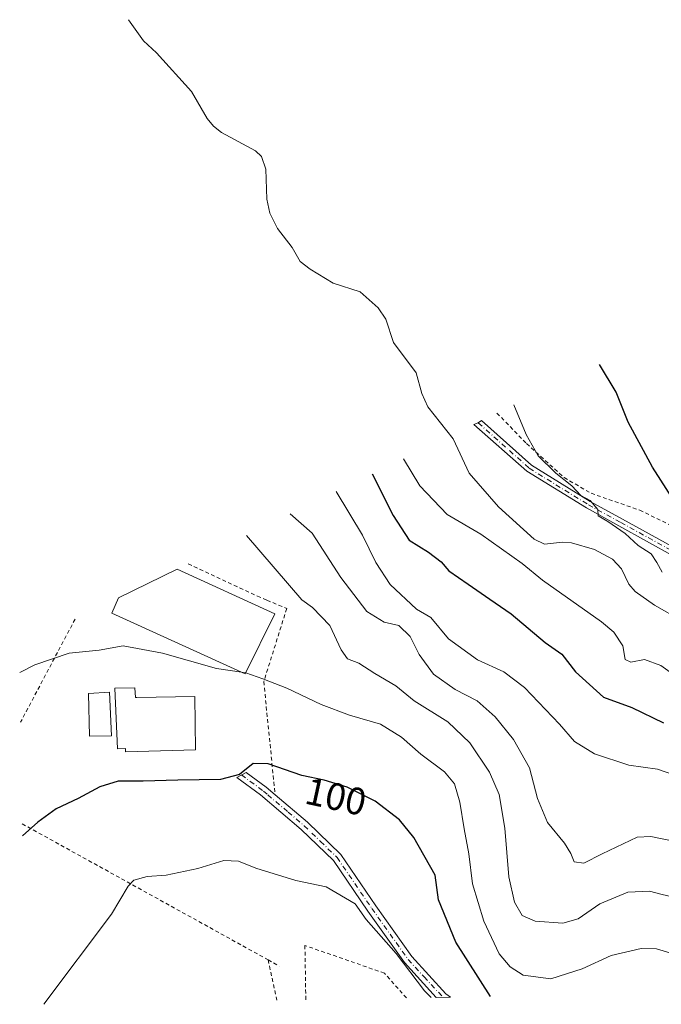
# Model space of a CAD drawing. Units: metres. Extents: x 616611 to 620011, y 4794212 to 4794989.
# Drawn here: x 616611 to 616778, y 4794212 to 4794469 of the extents above; entities that cross this region are included whole.
import ezdxf
from ezdxf.enums import TextEntityAlignment as Align

# ---------------------------------------------------------------- set-up
doc = ezdxf.new("R2010")
doc.units = ezdxf.units.M
doc.header["$MEASUREMENT"] = 0
doc.linetypes.add('DGN Style 2', pattern=[1.6480167562047852, 0.988810053722871, -0.6592067024819142])
doc.linetypes.add('DGN Style 4', pattern=[2.6384748266838614, 1.318413404963828, -0.6592067024819142, 0.001648016756204785, -0.6592067024819142])
for name, color, linetype, lineweight in [('Alambrada', 7, 'DGN Style 2', 0), ('Corriente natural lineal', 142, 'Continuous', 13), ('Curva de nivel maestra', 30, 'Continuous', 30), ('Curva de nivel normal', 30, 'Continuous', 0), ('Edificación Cxs', 1, 'Continuous', 13), ('Piscina CxS', 4, 'Continuous', 0), ('Pista deportiva Cxs', 7, 'Continuous', 0), ('Pista pavimentada Cxs', 135, 'Continuous', 0), ('Pista pavimentada eje', 135, 'DGN Style 4', 0), ('Rótulo de curva de nivel directora', 7, 'Continuous', 0), ('Valla', 7, 'DGN Style 2', 0)]:
    doc.layers.add(name, color=color, linetype=linetype, lineweight=lineweight)
doc.styles.add('Style-Arial', font='txt')

msp = doc.modelspace()

# ---------------------------------------------------------------- linework, layer by layer
at = {"layer": 'Alambrada', "color": 7, "linetype": 'DGN Style 2', "lineweight": 0, "extrusion": (0.03676257550325589, 0.06949894811612954, 0.9969044132980449), "elevation": 355962.3957272465, "flags": 128}
msp.add_lwpolyline([(1696657.733972052, -4512238.961916315), (1696657.733972053, -4512208.388201781)], dxfattribs=at)
at = {"layer": 'Alambrada', "color": 7, "linetype": 'DGN Style 2', "lineweight": 0, "extrusion": (-0.1195731045503728, 0.0661405104357777, 0.9906198592535286), "elevation": 243470.4960464393, "flags": 128}
msp.add_lwpolyline([(-4493689.365998375, -1764257.648790962), (-4493689.365998375, -1764183.548157025)], dxfattribs=at)
at = {"layer": 'Alambrada', "color": 7, "linetype": 'DGN Style 2', "lineweight": 0, "extrusion": (0.5669150243586917, -0.3233948248813013, 0.7576431497719601), "elevation": -1200735.760428233, "flags": 128}
msp.add_lwpolyline([(4469871.7866843, 1394039.25208454), (4469871.7866843, 1394034.830241485)], dxfattribs=at)
at = {"layer": 'Alambrada', "color": 7, "linetype": 'DGN Style 2', "lineweight": 0, "extrusion": (0.1140513357867018, -0.5191690343082275, 0.8470276303762064), "elevation": -2418580.498836912, "flags": 128}
msp.add_lwpolyline([(1630981.522720712, 3854248.725148561), (1630981.522720712, 3854235.958683468)], dxfattribs=at)
at = {"layer": 'Alambrada', "color": 7, "linetype": 'DGN Style 2', "lineweight": 0}
for points in [[(616735.2901, 4794366.190099999, 88.95940000000701), (616743.0301000001, 4794358.210100001, 84.63120000000345), (616752.8701, 4794349.3101, 72.0338999999949), (616759.9001000002, 4794345.220100001, 70.66890000000421), (616772.6201, 4794340.800100001, 71.91849999999977), (616782.1901000004, 4794336.120100001, 73.44509999999718), (616791.6101000002, 4794327.640100001, 75.1591999999946), (616795.5000999998, 4794322.020099999, 75.16389999999956), (616799.1401000004, 4794318.710100001, 75.13310000000638), (616797.5701000001, 4794323.950099999, 74.81650000000081), (616795.3101000005, 4794332.770099999, 75.83729999999923), (616793.2301000003, 4794343.690099999, 77.19789999999921), (616793.0800999999, 4794345.870100001, 77.55019999999786), (616792.6601, 4794352.3201, 77.98380000000179), (616793.1201, 4794362.2301, 79.1981999999989), (616793.6801000005, 4794366.2501, 79.53130000000237), (616796.9700999996, 4794371.1501, 80.18289999999979), (616806.1401000004, 4794364.9901, 81.40150000000722), (616815.4401000004, 4794362.420100001, 84.49109999999928)], [(616654.6001000004, 4794326.780099999, 96.70930000000226), (616672.6901000004, 4794318.3301, 99.85109999999986), (616675.1801000005, 4794317.280099999, 103.0169000000024), (616680.3400999998, 4794315.090100001, 105.1699999999983), (616674.3400999998, 4794296.020099999, 107.1343000000052), (616677.3101000005, 4794266.4301, 105.1668000000063)]]:
    msp.add_polyline3d(points, dxfattribs=at)
at = {"layer": 'Corriente natural lineal', "color": 142, "linetype": 'Continuous', "lineweight": 13}
msp.add_polyline3d([(616783.5339000003, 4794311.9904, 68.4198999999935), (616776.4369999999, 4794315.9782, 68.03019999999378), (616771.4042999997, 4794319.590600001, 68.48450000000594), (616769.7856000002, 4794321.4683, 68.50590000000375), (616767.8438999997, 4794325.4625, 68.11659999999392), (616765.4753999999, 4794327.9987, 67.886599999998), (616760.8104999998, 4794330.5229, 67.99749999999767), (616754.7889, 4794332.286599999, 67.75470000000496), (616752.4020999996, 4794332.447699999, 67.7219999999943), (616747.7466000002, 4794331.916300001, 67.68610000000626), (616745.0281999996, 4794333.1983, 67.6877999999997), (616735.6651, 4794341.65, 67.273199999996), (616728.0214999998, 4794350.4628, 66.99910000000091), (616723.8158999998, 4794359.4497, 66.68769999999495), (616717.2631999999, 4794367.775599999, 66.44500000000698), (616715.6486000001, 4794371.2689, 66.49259999999776), (616714.1821, 4794376.662699999, 66.51390000000538), (616708.2558000004, 4794384.591700001, 66.107600000003), (616706.2482000003, 4794390.731899999, 65.4716999999946), (616704.2659999998, 4794393.6842, 64.80849999999919), (616699.5040999996, 4794397.854499999, 63.71790000000328), (616692.5148999998, 4794400.150400001, 62.26589999999851), (616686.4387999997, 4794403.7608, 61.19460000000254), (616683.8800999997, 4794405.778899999, 60.97569999999541), (616681.7833000004, 4794409.442, 60.87219999999797), (616677.9589000001, 4794414.4296, 60.70829999999842), (616675.9357000003, 4794418.441600001, 60.7725000000064), (616675.1627000002, 4794422.081900001, 60.75830000000133), (616674.8658999996, 4794429.955499999, 60.63749999999709), (616673.7785, 4794433.261, 60.63120000000345), (616672.1798, 4794434.756999999, 60.64519999999902), (616663.2615, 4794439.542400001, 60.47000000000116), (616661.2112999996, 4794441.187899999, 60.47840000000724), (616659.5469000004, 4794443.218900001, 60.39590000000317), (616655.4164000005, 4794450.221100001, 60.142399999997), (616646.3002000004, 4794460.3325, 59.90320000000065), (616642.9128000002, 4794463.499199999, 59.71120000000519), (616639, 4794469, 59.46899999999732)], dxfattribs=at)
at = {"layer": 'Curva de nivel maestra', "color": 30, "linetype": 'Continuous', "lineweight": 30, "flags": 128}
for points, elevation in [([(616781.7199999997, 4794343.0801), (616775.9199999999, 4794352.0701), (616769.5700000003, 4794363.850099999), (616766.4299999997, 4794371.6801), (616762.0700000003, 4794378.840100001)], 75), ([(616702.6900000004, 4794350.270099999), (616708.1699999999, 4794339.420100001), (616712.3499999996, 4794332.940099999), (616717.3600000005, 4794329.860099999), (616720.6699999999, 4794327.300100001), (616722.7400000002, 4794324.940099999), (616727.8099999996, 4794321.4801), (616733.4000000004, 4794317.5101), (616739.0099999999, 4794313.710100001), (616747.8799999999, 4794306.2401), (616752.29, 4794303.1501), (616755.8600000005, 4794298.540100001), (616763.0999999996, 4794291.970100001), (616770.5099999999, 4794289.220100001), (616778.8600000005, 4794285.2401)], 75), ([(616733.5837000003, 4794213.703400001), (616724.5, 4794227.9301), (616720.04, 4794238.9301), (616719.1100000005, 4794245.390100001), (616713.5499999998, 4794255.220100001), (616709.7999999998, 4794259.850099999), (616703.4600000001, 4794264.7401), (616696.1200000001, 4794268.380100001), (616690.0999999996, 4794270.2301), (616684.2599999999, 4794271.5001), (616675.4600000001, 4794274.4901), (616671.5999999996, 4794274.630100001), (616668.0300000003, 4794271.720100001), (616663.0700000003, 4794270.4301), (616651.9199999999, 4794270.280099999), (616642.79, 4794270.0001), (616636.2699999996, 4794269.970100001), (616631.5, 4794268.4901), (616625.8300000001, 4794265.4301), (616620.0999999996, 4794262.710100001), (616615.25, 4794259.2601), (616611.2801000001, 4794255.6983)], 100)]:
    msp.add_lwpolyline(points, dxfattribs=dict(at, elevation=elevation))
at = {"layer": 'Curva de nivel normal', "color": 30, "linetype": 'Continuous', "lineweight": 0, "flags": 128}
for points, elevation in [([(616778.4900000002, 4794324.619999999), (616777.0999999996, 4794327.17), (616775.5800000001, 4794329.369999999), (616772.2400000002, 4794331.609999999), (616768.79, 4794334.680000001), (616764.2699999996, 4794337.83), (616761.7300000006, 4794339.369999999), (616761.6799999997, 4794340.980000001), (616759.6399999997, 4794343.33), (616757.2100000001, 4794344.65), (616754.8200000003, 4794347.199999999), (616750.6699999999, 4794350.49), (616746.0599999996, 4794355.01), (616742.9100000003, 4794360.630000001), (616739.7300000006, 4794368.350000001)], 70), ([(616710.8300000001, 4794354.24), (616715.1500000004, 4794347.180000001), (616722.25, 4794339.689999999), (616731.0800000001, 4794334.539999999), (616741.9100000003, 4794326.859999999), (616747.1799999997, 4794322.5), (616762.6399999997, 4794311.619999999), (616765.8200000003, 4794308.890000001), (616768.2199999997, 4794305.33), (616768.8200000003, 4794301.800000001), (616770.2800000003, 4794301.119999999), (616773.8200000003, 4794301.800000001), (616778.0899999999, 4794300.230000001), (616785.1900000004, 4794295.189999999)], 70), ([(616693.2699999996, 4794345.67), (616700.1500000004, 4794334.27), (616703.6100000005, 4794327.130000001), (616707.3700000001, 4794321.390000001), (616714.2800000003, 4794314.980000001), (616718.0199999996, 4794312.730000001), (616722.6100000005, 4794307.220000001), (616730.1900000004, 4794301.720000001), (616737.0999999996, 4794298.539999999), (616742.5199999996, 4794294.480000001), (616751.6799999997, 4794284.92), (616755.5999999996, 4794280.359999999), (616760.75, 4794277.119999999), (616769.7199999997, 4794274.130000001), (616777.2800000003, 4794273.130000001), (616781.7999999998, 4794271.539999999)], 80), ([(616681.2800000003, 4794339.810000001), (616686.9900000002, 4794334.84), (616694.5199999996, 4794323.180000001), (616701.3200000003, 4794314.350000001), (616705.8200000003, 4794311.529999999), (616709.6600000003, 4794310.689999999), (616712.5899999999, 4794307.82), (616714.9600000001, 4794303.100000001), (616718.7199999997, 4794297.949999999), (616724.3399999999, 4794293.939999999), (616730.1200000001, 4794290.939999999), (616734.8200000003, 4794286.84), (616739.6299999999, 4794280.850000001), (616743.7699999996, 4794273.439999999), (616745.9000000004, 4794265.480000001), (616748.5, 4794259.17), (616752.9100000003, 4794253.789999999), (616754.6200000001, 4794251.050000001), (616755.4800000006, 4794248.859999999), (616758.0300000003, 4794248.560000001), (616762.8200000003, 4794250.970000001), (616771.9699999997, 4794255.359999999), (616775.4699999997, 4794255.539999999), (616781.8499999996, 4794254.189999999)], 85), ([(616669.8200000003, 4794334.210000001), (616684.3099999996, 4794317.42), (616687.1100000005, 4794315.380000001), (616691.5899999999, 4794310.65), (616694.5300000003, 4794304.310000001), (616696.2100000001, 4794301.99), (616699.2199999997, 4794300.810000001), (616703.3300000001, 4794298.140000001), (616708.8200000003, 4794294.859999999), (616713.6200000001, 4794291.02), (616722.4199999999, 4794285.529999999), (616728.1799999997, 4794280.039999999), (616733.3799999999, 4794272.359999999), (616735.8600000005, 4794266.529999999), (616737.3700000001, 4794257.66), (616738.3700000001, 4794244.980000001), (616739.8899999997, 4794238.4), (616741.8499999996, 4794234.859999999), (616745.2800000003, 4794233.42), (616752.5199999996, 4794232.83), (616756.4900000002, 4794234), (616762.1500000004, 4794237.890000001), (616769.4900000002, 4794240.99), (616775.1500000004, 4794241.27), (616778.1500000004, 4794240.439999999), (616781.8200000003, 4794239.539999999)], 90), ([(616668.5133999997, 4794298.482799999), (616661.9699999997, 4794299.430000001), (616647.8799999999, 4794303.449999999), (616637.5800000001, 4794305.380000001), (616631.3200000003, 4794304.210000001), (616623.5, 4794303.4), (616614.5, 4794300.41), (616610.5447000006, 4794298.3928)], 95), ([(616669.6381999999, 4794298.290899999), (616669.5, 4794298.34), (616668.5133999997, 4794298.482799999)], 95), ([(616669.6381999999, 4794298.290899999), (616674.1200000001, 4794296.699999999), (616680.3700000001, 4794294.300000001), (616689.3499999996, 4794289.99), (616696.7199999997, 4794287.210000001), (616704.8799999999, 4794284.859999999), (616710.3200000003, 4794281.52), (616715.3799999999, 4794277.08), (616721.5999999996, 4794272.460000001), (616724.2100000001, 4794269.25), (616725.6200000001, 4794264.529999999), (616726.6900000004, 4794257.550000001), (616727.9100000003, 4794251.029999999), (616728.9100000003, 4794243.119999999), (616731.8200000003, 4794233.4), (616735.9000000004, 4794224.9), (616738.7599999999, 4794221.430000001), (616742.1699999999, 4794219.300000001), (616749.3499999996, 4794218.33), (616757.54, 4794220.9), (616765.1500000004, 4794224.430000001), (616772.9500000002, 4794226.210000001), (616776.9600000001, 4794226.16), (616780.5099999999, 4794225.15)], 95), ([(616718.0785999997, 4794213.432399999), (616716.3700000001, 4794215.189999999), (616708.9800000006, 4794224.92), (616701.0999999996, 4794233.810000001), (616698.2400000002, 4794237.960000001), (616690.6600000003, 4794242.359999999), (616682.7000000002, 4794244.060000001), (616672.2599999999, 4794247.279999999), (616667.7400000002, 4794249.100000001), (616663.9100000003, 4794249.27), (616657.1399999997, 4794247.140000001), (616648.7999999998, 4794245.390000001), (616643.8300000001, 4794245.029999999), (616640.3499999996, 4794244.100000001), (616638.9000000004, 4794242.52), (616634.5199999996, 4794235.189999999), (616616.8912000004, 4794211.664799999)], 105)]:
    msp.add_lwpolyline(points, dxfattribs=dict(at, elevation=elevation))
at = {"layer": 'Edificación Cxs', "color": 1, "linetype": 'Continuous', "lineweight": 13, "elevation": 101.6751999999979, "flags": 128}
msp.add_lwpolyline([(616640.6501000002, 4794294.350099999), (616640.7801000001, 4794291.8201), (616641.1201, 4794291.8301), (616656.2901, 4794292.090100001), (616656.5301000001, 4794278.190099999), (616638.2001, 4794277.6601), (616638.2001, 4794278.5001), (616636.0800999999, 4794278.460100001), (616635.3800999997, 4794294.2601)], close=True, dxfattribs=at)
at = {"layer": 'Edificación Cxs', "color": 1, "linetype": 'Continuous', "lineweight": 13}
msp.add_polyline3d([(616640.6501000002, 4794294.350099999, 101.1692999999941), (616640.7801000001, 4794291.8201, 101.6751999999979), (616641.1201, 4794291.8301, 101.6385000000009), (616656.2901, 4794292.090100001, 99.99929999999586), (616656.5301000001, 4794278.190099999, 100.7051000000065), (616638.2001, 4794277.6601, 100.5151000000042), (616638.2001, 4794278.5001, 101.042100000006), (616636.0800999999, 4794278.460100001, 100.2666999999929), (616635.3800999997, 4794294.2601, 100.8874999999971), (616640.6501000002, 4794294.350099999, 101.1692999999941)], dxfattribs=at)
at = {"layer": 'Piscina CxS', "color": 4, "linetype": 'Continuous', "lineweight": 0}
msp.add_polyline3d([(616634.5235000001, 4794281.8081, 98.78720000000612), (616628.8085000003, 4794281.728700001, 99.1021999999939), (616628.5703999996, 4794292.920600001, 98.39659999999276), (616634.0472999997, 4794293.238100001, 98.04080000000249), (616634.5235000001, 4794281.8081, 98.78720000000612)], dxfattribs=at)
msp.add_3dface([(616634.5235000001, 4794281.8081, 98.78720000000612), (616628.8085000003, 4794281.728700001, 99.1021999999939), (616628.5703999996, 4794292.920600001, 98.39659999999276), (616634.0472999997, 4794293.238100001, 98.04080000000249)], dxfattribs=at)
at = {"layer": 'Pista deportiva Cxs', "color": 7, "linetype": 'Continuous', "lineweight": 0, "elevation": 107.4238999999943, "flags": 128}
msp.add_lwpolyline([(616677.2401000002, 4794313.7601), (616669.5100999996, 4794298.030099999), (616634.6700999998, 4794313.860099999), (616636.3901000004, 4794317.890100001), (616651.7200999996, 4794325.380100001)], close=True, dxfattribs=at)
at = {"layer": 'Pista deportiva Cxs', "color": 7, "linetype": 'Continuous', "lineweight": 0}
msp.add_polyline3d([(616677.2401000002, 4794313.7601, 107.4238999999943), (616669.5100999996, 4794298.030099999, 105.1101999999955), (616634.6700999998, 4794313.860099999, 93.23179999999411), (616636.3901000004, 4794317.890100001, 92.91890000000421), (616651.7200999996, 4794325.380100001, 96.1301999999996), (616677.2401000002, 4794313.7601, 107.4238999999943)], dxfattribs=at)
at = {"layer": 'Pista pavimentada Cxs', "color": 135, "linetype": 'Continuous', "lineweight": 0, "extrusion": (0.3208030904520713, 0.005602982067364794, 0.9471293384476869), "elevation": 224809.1799917715, "flags": 128}
msp.add_lwpolyline([(4782712.739651216, -663287.5457434776), (4782712.739651217, -663283.621816132)], dxfattribs=at)
at = {"layer": 'Pista pavimentada Cxs', "color": 135, "linetype": 'Continuous', "lineweight": 0}
for points in [[(616806.8863000004, 4794306.3715, 76.3755999999994), (616807.5181999998, 4794304.843699999, 77.92419999999402), (616807.7899000002, 4794304.0613, 78.96339999999327), (616808.1164999995, 4794302.839500001, 80.35910000000149), (616794.0323000001, 4794316.5601, 83.93360000000393), (616781.6467000004, 4794328.7357, 80.130799999999), (616767.1624999996, 4794336.7125, 70.06919999999809), (616758.6743000001, 4794341.381100001, 69.9372000000003), (616743.1284999996, 4794350.9641, 91.45080000000598), (616729.2858999996, 4794363.203500001, 96.23410000000149), (616730.4099000003, 4794363.653100001, 95.68899999999849), (616731.2641000003, 4794364.237500001, 95.04970000000321), (616744.3239000002, 4794352.576500001, 88.45870000000286), (616759.6815, 4794343.1095, 70.1993999999977), (616768.1266999999, 4794338.4647, 70.47410000000673), (616782.8525, 4794330.354900001, 76.39659999999276), (616795.4436999997, 4794317.9771, 79.37200000000303)], [(616723.1113999998, 4794213.520300001, 106.2235999999975), (616719.3954999996, 4794213.455399999, 107.482600000003), (616711.1101000002, 4794222.600099999, 105.7602000000043), (616701.5601000005, 4794235.9901, 121.5169000000024), (616692.5401, 4794249.2301, 112.3062000000064), (616684.0900999998, 4794257.390100001, 103.8322000000044), (616673.4600999998, 4794266.4301, 104.5442000000039), (616667.2796999998, 4794270.9849, 100.6083000000071), (616669.7725000001, 4794272.249299999, 101.0043000000005), (616675.0100999996, 4794268.390100001, 104.6101999999955), (616677.3101000005, 4794266.4301, 105.1668000000063), (616685.7701000003, 4794259.2501, 104.2531000000017), (616694.4600999998, 4794250.850099999, 112.0853999999963), (616703.6101000002, 4794237.420100001, 124.692200000005), (616713.0601000005, 4794224.170100001, 105.327099999995), (616721.9501, 4794214.360099999, 106.6404000000039)]]:
    msp.add_polyline3d(points, close=True, dxfattribs=at)
for points in [[(616808.1164999995, 4794302.839500001, 80.35910000000149), (616794.0323000001, 4794316.5601, 83.93360000000393), (616781.6467000004, 4794328.7357, 80.130799999999), (616767.1624999996, 4794336.7125, 70.06919999999809), (616758.6743000001, 4794341.381100001, 69.9372000000003), (616743.1284999996, 4794350.9641, 91.45080000000598), (616729.2858999996, 4794363.203500001, 96.23410000000149), (616730.4099000003, 4794363.653100001, 95.68899999999849), (616731.2641000003, 4794364.237500001, 95.04970000000321), (616744.3239000002, 4794352.576500001, 88.45870000000286), (616759.6815, 4794343.1095, 70.1993999999977), (616768.1266999999, 4794338.4647, 70.47410000000673), (616782.8525, 4794330.354900001, 76.39659999999276), (616795.4436999997, 4794317.9771, 79.37200000000303), (616806.8863000004, 4794306.3715, 76.3755999999994)], [(616719.3956000004, 4794213.455399999, 107.482600000003), (616711.1101000002, 4794222.600099999, 105.7602000000043), (616701.5601000005, 4794235.9901, 121.5169000000024), (616692.5401, 4794249.2301, 112.3062000000064), (616684.0900999998, 4794257.390100001, 103.8322000000044), (616673.4600999998, 4794266.4301, 104.5442000000039), (616667.2796999998, 4794270.9849, 100.6083000000071), (616669.7725000001, 4794272.249299999, 101.0043000000005), (616675.0100999996, 4794268.390100001, 104.6101999999955), (616677.3101000005, 4794266.4301, 105.1668000000063)], [(616677.3101000005, 4794266.4301, 105.1668000000063), (616685.7701000003, 4794259.2501, 104.2531000000017), (616694.4600999998, 4794250.850099999, 112.0853999999963), (616703.6101000002, 4794237.420100001, 124.692200000005), (616713.0601000005, 4794224.170100001, 105.327099999995), (616721.9501, 4794214.360099999, 106.6404000000039), (616723.1114999996, 4794213.520300001, 106.2235999999975)]]:
    msp.add_polyline3d(points, dxfattribs=at)
at = {"layer": 'Pista pavimentada eje', "color": 135, "linetype": 'DGN Style 4', "lineweight": 0}
for points in [[(616730.4099000003, 4794363.653100001, 95.68899999999849), (616743.7263000002, 4794351.770300001, 90.06119999999646), (616759.1778999995, 4794342.245300001, 70.00750000000698), (616767.6445000004, 4794337.5887, 70.19109999999637), (616782.2496999997, 4794329.545299999, 78.06939999999304), (616794.7379000002, 4794317.2685, 81.53029999999853), (616807.5181, 4794304.843699999, 77.92419999999402), (616809.5849000001, 4794302.839500001, 78.85349999999744)], [(616668.5261000004, 4794271.6171, 100.7016000000003), (616674.2351000002, 4794267.4101, 104.0004000000044), (616675.3850999996, 4794266.4301, 104.8555000000051), (616680.7001, 4794261.9101, 104.8616000000038), (616684.9301000005, 4794258.3201, 104.0022999999928), (616689.1551000001, 4794254.2401, 108.7869999999966), (616693.5000999998, 4794250.040100001, 111.953800000003), (616702.5850999998, 4794236.7051, 122.9493999999977), (616712.0850999998, 4794223.3851, 105.4366000000009), (616716.2301000003, 4794218.8101, 105.4870999999985), (616721.2363999998, 4794213.487500001, 106.7054000000062)]]:
    msp.add_polyline3d(points, dxfattribs=at)
at = {"layer": 'Valla', "color": 7, "linetype": 'DGN Style 2', "lineweight": 0}
msp.add_polyline3d([(616711.6402000004, 4794213.319900001, 108.4054000000033), (616705.8701, 4794219.800100001, 108.0532999999996), (616685.1001000004, 4794227.040100001, 119.7060000000056), (616685.3299000004, 4794212.860300001, 110.200800000006)], dxfattribs=at)

# ---------------------------------------------------------------- texts
at = {"layer": 'Rótulo de curva de nivel directora', "color": 7, "linetype": 'Continuous', "lineweight": 0, "style": 'Style-Arial'}
msp.add_text('100', height=7.000000000000002, rotation=347.7311882443748, dxfattribs=at).set_placement((616693.1795443997, 4794265.948289835), align=Align.MIDDLE_CENTER)

doc.saveas('drawing.dxf')
